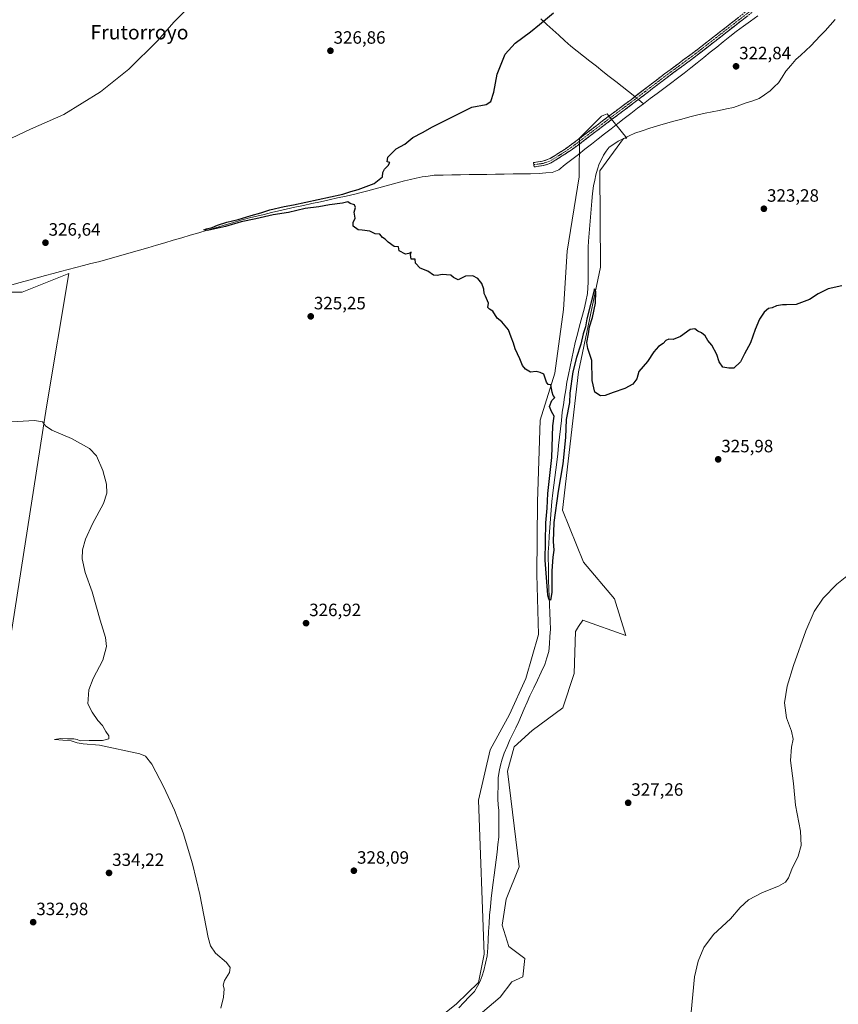
# Model space of a CAD drawing. Units: metres. Extents: x 590691 to 594148, y 4705890 to 4708249.
# Drawn here: x 593401 to 593860, y 4706679 to 4707232 of the extents above; entities that cross this region are included whole.
import ezdxf
from ezdxf.enums import TextEntityAlignment as Align

# ---------------------------------------------------------------- set-up
doc = ezdxf.new("R2010")
doc.units = ezdxf.units.M
doc.header["$MEASUREMENT"] = 0
doc.linetypes.add('TRAZO_Y_PUNTO', pattern=[1, 0.5, -0.25, 0, -0.25])
doc.linetypes.add('TRAZOSX2', pattern=[1.5, 1, -0.5])
for name, color, linetype, lineweight in [('Camino', 19, 'TRAZOSX2', 0), ('Camino Cxs', 19, 'Continuous', 0), ('Camino eje', 19, 'TRAZO_Y_PUNTO', 0), ('Carátula', 7, 'Continuous', 5), ('Corriente natural lineal', 142, 'Continuous', 13), ('Corriente natural lineal oculto', 19, 'TRAZO_Y_PUNTO', 13), ('Cultivos herbáceos CxS', 92, 'Continuous', 0), ('Curva de nivel maestra', 36, 'Continuous', 30), ('Curva de nivel normal', 36, 'Continuous', 0), ('Pastizal CxS', 92, 'Continuous', 0), ('Punto de cota en terreno', 7, 'Continuous', 0), ('Rótulo de punto de cota en terreno', 19, 'Continuous', 0), ('Texto cartográfico', 19, 'Continuous', 0)]:
    doc.layers.add(name, color=color, linetype=linetype, lineweight=lineweight)
doc.styles.add('Arial', font='txt', dxfattribs={"height": 0.2})

# ---------------------------------------------------------------- blocks, each defined once
blk = doc.blocks.new('*U158')
at = {"layer": 'Cultivos herbáceos CxS', "color": 92, "linetype": 'Continuous', "lineweight": 0}
for points in [[(593634.6619, 4706653.0373, 329.1373), (593670.6583, 4706683.4481, 327.3234), (593677.2351, 4706692.0761, 327.1112), (593683.3713, 4706694.8031, 327.9724), (593684.4683, 4706705.1473, 328.4682), (593675.4435, 4706711.9557, 328.0858), (593671.7967, 4706723.8145, 328.1077), (593674.0771, 4706738.4105, 327.6801), (593681.3701, 4706756.6555, 327.6631), (593674.7619, 4706810.2503, 327.0355), (593678.4091, 4706823.9337, 327.1917), (593688.6653, 4706832.9941, 327.2905), (593705.7593, 4706845.8277, 326.9661), (593712.1407, 4706864.9851, 326.8509), (593712.8249, 4706888.6403, 326.306), (593714.6135, 4706891.4249, 326.3266), (593716.9271, 4706895.0265, 326.5034), (593741.0853, 4706886.3589, 326.6383), (593734.7053, 4706906.8853, 326.5091), (593717.3833, 4706927.4109, 326.1754), (593705.5317, 4706956.6033, 325.7275), (593714.4953, 4707034.2999, 325.2099), (593726.9819, 4707092.9745, 324.6257), (593726.6307, 4707147.0043, 323.3888), (593739.8139, 4707165.1393, 323.2243), (593741.7763, 4707165.4101, 323.2545), (593730.6103, 4707178.9273, 323.3435), (593728.8593, 4707178.2117, 323.5308), (593727.4639, 4707177.6413, 323.7449), (593715.1671, 4707165.4107, 323.636), (593714.8713, 4707143.6385, 323.7606), (593708.1851, 4707102.0017, 324.2061), (593706.2095, 4707069.2899, 324.3832), (593701.3111, 4707033.4763, 324.8563), (593693.1367, 4707007.0571, 325.2372), (593691.5565, 4706961.3821, 325.4065), (593691.1733, 4706920.6317, 325.6763), (593692.0847, 4706886.8789, 325.9798), (593685.0187, 4706862.1861, 325.8835), (593675.8737, 4706842.0693, 326.1904), (593664.9647, 4706822.2977, 326.4517), (593658.4957, 4706793.9405, 327.2924), (593661.5665, 4706707.5579, 326.963), (593658.4819, 4706691.6201, 326.9651), (593646.0431, 4706679.7991, 327.0008), (593635.6027, 4706671.2539, 327.0374)], [(593396.0321, 4706886.1979, 330.9713), (593416.0397, 4707014.6541, 329.0206), (593428.6757, 4707089.4117, 325.9843), (593402.3525, 4707078.8827, 325.9928), (593366.5531, 4707078.8831, 326.5966)]]:
    blk.add_polyline3d(points, dxfattribs=at)
blk = doc.blocks.new('*U175')
at = {"layer": 'Curva de nivel normal', "color": 36, "linetype": 'Continuous', "lineweight": 0}
for points in [[(593868.81, 4706922.59, 330), (593859.48, 4706915.08, 330), (593851.84, 4706907.38, 330), (593846.77, 4706899.85, 330), (593842.05, 4706888.93, 330), (593835.18, 4706869.58, 330), (593831.63, 4706857.93, 330), (593830.14, 4706848.61, 330), (593831.28, 4706840.11, 330), (593834.06, 4706832.75, 330), (593835.02, 4706828.14, 330), (593834.03, 4706823.71, 330), (593833.61, 4706816.28, 330), (593835.16, 4706803.27, 330), (593836.37, 4706791.15, 330), (593839.18, 4706776.63, 330), (593839.46, 4706768.57, 330), (593837.78, 4706762.56, 330), (593834.32, 4706755.24, 330), (593832.4, 4706750.49, 330), (593830.67, 4706748.07, 330), (593826.74, 4706745.76, 330), (593817.75, 4706742.17, 330), (593809.96, 4706738.1, 330), (593805.29, 4706733.75, 330), (593799.91, 4706727.41, 330), (593790.36, 4706718.66, 330), (593784.92, 4706711.25, 330), (593781.66, 4706703.66, 330), (593779.74, 4706694.91, 330), (593777.8, 4706675.14, 330)], [(593513.93, 4706677.3, 330), (593515.29, 4706683.5, 330), (593515.68, 4706688.1, 330), (593515.19, 4706690.17, 330), (593515.94, 4706692.75, 330), (593518.66, 4706697.41, 330), (593519.14, 4706700.08, 330), (593517.02, 4706702.86, 330), (593510.91, 4706708.18, 330), (593508.09, 4706712.37, 330), (593506.81, 4706716.9, 330), (593502.02, 4706741.09, 330), (593497.95, 4706758.36, 330), (593492.7, 4706775.62, 330), (593487.96, 4706788.4, 330), (593481.97, 4706801.37, 330), (593475.22, 4706814.23, 330), (593471.55, 4706818.65, 330), (593468.44, 4706819.98, 330), (593445.8, 4706824.81, 330), (593436.58, 4706825.5, 330), (593433.25, 4706826.18, 330), (593429.95, 4706827.24, 330), (593420.47, 4706828.05, 330), (593424.18, 4706828.54, 330), (593427.83, 4706828.33, 330), (593431.33, 4706828.38, 330), (593433.27, 4706827.99, 330), (593434.98, 4706827.28, 330), (593440, 4706827.4, 330), (593447.42, 4706827.39, 330), (593451.04, 4706828.43, 330), (593451.06, 4706830.11, 330), (593449.37, 4706832.42, 330), (593447.42, 4706835.8, 330), (593444.87, 4706838.59, 330), (593441.69, 4706843.41, 330), (593439.34, 4706848.06, 330), (593439.8, 4706855.87, 330), (593442.23, 4706862.2, 330), (593447.7, 4706872.57, 330), (593449.82, 4706880.2, 330), (593449.19, 4706885.24, 330), (593446.16, 4706894.88, 330), (593441.74, 4706910.79, 330), (593437.82, 4706921.77, 330), (593436.13, 4706929.38, 330), (593436.23, 4706934.38, 330), (593437.92, 4706940.38, 330), (593441.93, 4706949.05, 330), (593448.09, 4706960.38, 330), (593449.93, 4706966.17, 330), (593449.73, 4706971.31, 330), (593447.59, 4706978.96, 330), (593444.04, 4706987.08, 330), (593440.26, 4706991.29, 330), (593430.16, 4706996.86, 330), (593419.15, 4707001.47, 330), (593415.42, 4707003.91, 330), (593413.9, 4707006.21, 330), (593409.26, 4707006.99, 330), (593393.22, 4707006.06, 330)], [(593396.35, 4707165.36, 330), (593407.02, 4707170.42, 330), (593425.75, 4707178.64, 330), (593446.32, 4707191.34, 330), (593462.29, 4707204.05, 330), (593478.5, 4707220.18, 330), (593487.54, 4707230.32, 330), (593495.66, 4707238.71, 330)]]:
    blk.add_polyline3d(points, dxfattribs=at)
blk = doc.blocks.new('*U178')
at = {"layer": 'Curva de nivel maestra', "color": 36, "linetype": 'Continuous', "lineweight": 30}
blk.add_polyline3d([(593862.4, 4707082.56, 325), (593854.72, 4707080.82, 325), (593849.13, 4707078.06, 325), (593844.2, 4707074.84, 325), (593836.62, 4707072.1, 325), (593831.29, 4707071.75, 325), (593828.96, 4707071.83, 325), (593825.62, 4707071.19, 325), (593823.29, 4707070.24, 325), (593821.22, 4707069.7, 325), (593818.81, 4707067.7, 325), (593816.1, 4707063.78, 325), (593813.76, 4707058.01, 325), (593811.16, 4707050.44, 325), (593807.65, 4707044.37, 325), (593805.44, 4707039.94, 325), (593801.75, 4707036.38, 325), (593798.96, 4707036.29, 325), (593795.62, 4707036.8, 325), (593793.51, 4707039.93, 325), (593792.17, 4707043.92, 325), (593789.46, 4707049.2, 325), (593787.19, 4707051.92, 325), (593785.68, 4707054.41, 325), (593783.59, 4707056.11, 325), (593781.44, 4707057.01, 325), (593779.8, 4707058.32, 325), (593777.28, 4707057.92, 325), (593771.77, 4707054.15, 325), (593767.63, 4707052.4, 325), (593765.3, 4707052.53, 325), (593763.5, 4707051.82, 325), (593762.1, 4707050.14, 325), (593759.43, 4707048.48, 325), (593756.78, 4707045.48, 325), (593753.27, 4707040.04, 325), (593748.47, 4707034.37, 325), (593747.29, 4707030.24, 325), (593745.05, 4707027.28, 325), (593740.63, 4707024.82, 325), (593733.97, 4707022.61, 325), (593729.63, 4707020.98, 325), (593726.97, 4707020.84, 325), (593723.73, 4707022.8, 325), (593722.25, 4707029.37, 325), (593722.03, 4707040.7, 325), (593719.81, 4707047.36, 325), (593719.22, 4707050.7, 325), (593720.18, 4707055.57, 325), (593720.84, 4707059.52, 325), (593722.48, 4707064.73, 325), (593724.02, 4707072.68, 325), (593724.29, 4707079.22, 325), (593723.47, 4707080.82, 325), (593719.18, 4707063.96, 325), (593718.48, 4707059.41, 325), (593717.16, 4707055.62, 325), (593715.95, 4707049.77, 325), (593713.46, 4707042.31, 325), (593711.47, 4707034.33, 325), (593709.75, 4707022.34, 325), (593709.54, 4707017.02, 325), (593707.64, 4707007.56, 325), (593707.2, 4706997.39, 325), (593705.76, 4706982.71, 325), (593703.08, 4706967.38, 325), (593700.77, 4706949.72, 325), (593700.28, 4706939.05, 325), (593700.66, 4706934.16, 325), (593700.08, 4706930.21, 325), (593699.66, 4706922.67, 325), (593699.56, 4706910.43, 325), (593698.93, 4706906.24, 325), (593697.92, 4706906.69, 325), (593697.33, 4706909.21, 325), (593695.93, 4706928.54, 325), (593696.16, 4706949.56, 325), (593697.01, 4706957.83, 325), (593697.36, 4706966.05, 325), (593699.55, 4706986.18, 325), (593700.22, 4707004.04, 325), (593700.96, 4707009.35, 325), (593699.34, 4707012.07, 325), (593698.38, 4707014.87, 325), (593699.52, 4707018.17, 325), (593701.22, 4707019.94, 325), (593700.42, 4707020.97, 325), (593699.77, 4707022.88, 325), (593699.14, 4707026.94, 325), (593697.58, 4707027.19, 325), (593696.64, 4707028.51, 325), (593695.17, 4707032.9, 325), (593693.08, 4707033.92, 325), (593690.88, 4707034.39, 325), (593687.64, 4707034.15, 325), (593684.76, 4707035.82, 325), (593683.18, 4707037.9, 325), (593681.67, 4707041.54, 325), (593679.05, 4707047.17, 325), (593678.11, 4707050.27, 325), (593676.8, 4707053.68, 325), (593675.36, 4707057.75, 325), (593673.43, 4707060.15, 325), (593671.57, 4707062.29, 325), (593668.96, 4707064.35, 325), (593666.58, 4707068.3, 325), (593664.68, 4707069.4, 325), (593663.7, 4707070.42, 325), (593664.02, 4707072.74, 325), (593662.36, 4707076.74, 325), (593661.56, 4707078.28, 325), (593661.46, 4707080.64, 325), (593660.3, 4707083.89, 325), (593658.04, 4707086.56, 325), (593655.28, 4707088.08, 325), (593651.16, 4707087.88, 325), (593646.99, 4707085.79, 325), (593644.39, 4707087.11, 325), (593642.94, 4707088.49, 325), (593638.1, 4707088.82, 325), (593635.31, 4707088.2, 325), (593633.16, 4707088.54, 325), (593630.01, 4707090.72, 325), (593625.7, 4707092.41, 325), (593623.15, 4707095.2, 325), (593622.86, 4707097.43, 325), (593620.6, 4707097.36, 325), (593620.24, 4707100.03, 325), (593620.76, 4707101.45, 325), (593619.32, 4707100.7, 325), (593617.5, 4707100.29, 325), (593613.98, 4707102.21, 325), (593613.52, 4707104.41, 325), (593611.08, 4707104.64, 325), (593607.82, 4707106.91, 325), (593606.18, 4707108.74, 325), (593604.58, 4707109.62, 325), (593603.04, 4707111.41, 325), (593600.43, 4707111.72, 325), (593597.4, 4707113.07, 325), (593593.21, 4707113.81, 325), (593590.99, 4707113.92, 325), (593588.08, 4707115.92, 325), (593588.14, 4707118.03, 325), (593589.27, 4707120.36, 325), (593588.62, 4707123.77, 325), (593589.43, 4707126.35, 325), (593588.84, 4707127.87, 325), (593586.39, 4707128.75, 325), (593585.09, 4707129.58, 325), (593582.14, 4707128.85, 325), (593574.93, 4707127.9, 325), (593568.84, 4707126.72, 325), (593561.13, 4707125.79, 325), (593551.79, 4707123.68, 325), (593543.32, 4707122.24, 325), (593533.59, 4707120.09, 325), (593525.29, 4707118.47, 325), (593516.46, 4707115.76, 325), (593506.34, 4707113.5, 325), (593504.44, 4707113.92, 325), (593505.82, 4707114.55, 325), (593509, 4707115.17, 325), (593512, 4707116.44, 325), (593517.33, 4707118.12, 325), (593523.66, 4707119.72, 325), (593530.87, 4707122.02, 325), (593536.33, 4707123.41, 325), (593541.35, 4707125.04, 325), (593549.43, 4707127.02, 325), (593554.66, 4707128.02, 325), (593582.43, 4707133.93, 325), (593586.75, 4707135.4, 325), (593590.93, 4707136.58, 325), (593599.99, 4707139.98, 325), (593604.54, 4707143.68, 325), (593604.87, 4707146.02, 325), (593605.67, 4707148.02, 325), (593607.85, 4707150.02, 325), (593608.72, 4707151.62, 325), (593607.26, 4707152.09, 325), (593607.6, 4707154.62, 325), (593612.26, 4707159.26, 325), (593617.17, 4707162, 325), (593621.65, 4707165.67, 325), (593626.99, 4707168.53, 325), (593632.65, 4707171.71, 325), (593654.77, 4707182.8, 325), (593662.81, 4707184.23, 325), (593665.44, 4707185.87, 325), (593667.12, 4707191.04, 325), (593668.93, 4707201.23, 325), (593673.47, 4707212.48, 325), (593679.02, 4707218.64, 325), (593687.72, 4707224.9, 325), (593692.64, 4707229.12, 325), (593700.64, 4707235.72, 325)], dxfattribs=at)
blk = doc.blocks.new('5PATER')
at = {"layer": 'Carátula', "linetype": 'Continuous', "lineweight": 5}
h = blk.add_hatch(color=250, dxfattribs=at)
edge = h.paths.add_edge_path()
edge.add_ellipse((0, 0.01), major_axis=(-1.33, -1.34), ratio=0.999422, start_angle=0, end_angle=360)

msp = doc.modelspace()

# ---------------------------------------------------------------- linework, layer by layer
at = {"layer": 'Camino', "color": 19, "linetype": 'TRAZOSX2', "lineweight": 0}
for points in [[(593689.44, 4707150.42), (593689.26, 4707151.62), (593694.42, 4707152.37), (593698.62, 4707153.91), (593707.1, 4707159.23), (593713.04, 4707163.55), (593731.87, 4707177.85), (593744.22, 4707187.07), (593762.81, 4707201.34), (593781.33, 4707215.05), (593823.44, 4707247.94)], [(593824.91, 4707245.99), (593778.82, 4707210.09), (593764.28, 4707199.4), (593745.69, 4707185.12), (593733.33, 4707175.9), (593714.56, 4707161.65), (593710.4, 4707158.57), (593699.83, 4707151.79), (593697.93, 4707150.85), (593694.93, 4707149.99), (593689.62, 4707149.21), (593689.44, 4707150.42)]]:
    msp.add_lwpolyline(points, dxfattribs=at)
at = {"layer": 'Camino Cxs', "color": 19, "linetype": 'Continuous', "lineweight": 0}
msp.add_polyline3d([(593809.55, 4707234.02, 322.11), (593805.71, 4707231.03, 321.93), (593801.87, 4707228.04, 322.27), (593798.02, 4707225.05, 322.15), (593794.18, 4707222.06, 322.26), (593790.34, 4707219.07, 322.27), (593786.5, 4707216.07, 322.26), (593782.66, 4707213.08, 322.51), (593778.82, 4707210.09, 322.42), (593775.19, 4707207.42, 322.6), (593771.55, 4707204.75, 322.69), (593767.92, 4707202.07, 322.72), (593764.28, 4707199.4, 322.67), (593760.56, 4707196.54, 322.69), (593756.84, 4707193.69, 323), (593753.13, 4707190.83, 322.74), (593749.41, 4707187.98, 322.93), (593745.69, 4707185.12, 322.88), (593742.6, 4707182.82, 323.18), (593739.51, 4707180.51, 323.12), (593736.42, 4707178.21, 323.45), (593733.33, 4707175.9, 323.22), (593729.58, 4707173.05, 323.46), (593725.82, 4707170.2, 323.21), (593722.07, 4707167.35, 323.7), (593718.31, 4707164.5, 323.8), (593714.56, 4707161.65, 323.6), (593712.48, 4707160.11, 323.73), (593710.4, 4707158.57, 323.96), (593706.88, 4707156.31, 323.9), (593703.35, 4707154.05, 323.97), (593699.83, 4707151.79, 323.97), (593697.93, 4707150.85, 323.96), (593694.93, 4707149.99, 324.02), (593692.28, 4707149.6, 324.06), (593689.62, 4707149.21, 324.09), (593689.26, 4707151.62, 324.08), (593691.84, 4707152, 324.05), (593694.42, 4707152.37, 324.03), (593698.62, 4707153.91, 324.04), (593701.45, 4707155.68, 324.02), (593704.27, 4707157.46, 323.98), (593707.1, 4707159.23, 324.01), (593710.07, 4707161.39, 323.89), (593713.04, 4707163.55, 323.86), (593716.81, 4707166.41, 323.81), (593720.57, 4707169.27, 323.81), (593724.34, 4707172.13, 323.55), (593728.1, 4707174.99, 323.57), (593731.87, 4707177.85, 323.43), (593734.96, 4707180.16, 323.43), (593738.05, 4707182.46, 323.31), (593741.13, 4707184.77, 323.36), (593744.22, 4707187.07, 323.12), (593747.94, 4707189.92, 323.11), (593751.66, 4707192.78, 322.95), (593755.37, 4707195.63, 322.98), (593759.09, 4707198.49, 322.95), (593762.81, 4707201.34, 322.81), (593766.51, 4707204.08, 322.95), (593770.22, 4707206.82, 322.75), (593773.92, 4707209.57, 322.75), (593777.63, 4707212.31, 322.62), (593781.33, 4707215.05, 322.66), (593785.16, 4707218.04, 322.51), (593788.99, 4707221.03, 322.44), (593792.81, 4707224.02, 322.47), (593796.64, 4707227.01, 322.25), (593800.47, 4707230, 322.28), (593804.3, 4707232.99, 322.11)], dxfattribs=at)
at = {"layer": 'Camino eje', "color": 19, "linetype": 'TRAZO_Y_PUNTO', "lineweight": 0}
msp.add_lwpolyline([(593824.18, 4707246.97), (593803.12, 4707230.52), (593780.08, 4707212.57), (593770.82, 4707205.72), (593763.55, 4707200.37), (593754.25, 4707193.24), (593744.96, 4707186.1), (593738.78, 4707181.49), (593732.6, 4707176.88), (593713.8, 4707162.6), (593711.72, 4707161.06), (593708.75, 4707158.9), (593703.47, 4707155.51), (593699.23, 4707152.85), (593698.28, 4707152.38), (593694.68, 4707151.18), (593689.44, 4707150.42)], dxfattribs=at)
at = {"layer": 'Corriente natural lineal', "color": 142, "linetype": 'Continuous', "lineweight": 13}
for points in [[(593751, 4707184.67, 322.48), (593754.81, 4707187.52, 322.41), (593758.63, 4707190.37, 322.53), (593762.44, 4707193.23, 322.17), (593766.25, 4707196.08, 322.48), (593770.07, 4707198.93, 322.32), (593773.88, 4707201.78, 322.37), (593777.53, 4707204.71, 322.14), (593781.17, 4707207.65, 321.97), (593784.82, 4707210.58, 322.27), (593788.46, 4707213.51, 321.99), (593792.11, 4707216.44, 322.12), (593795.75, 4707219.38, 321.87), (593799.4, 4707222.31, 321.99), (593803.04, 4707225.24, 321.99), (593807.07, 4707228.14, 321.71), (593811.1, 4707231.04, 322.21), (593815.14, 4707233.94, 322.09)], [(593647.35, 4706677.47, 327.02), (593650.31, 4706680.55, 326.97), (593653.27, 4706683.64, 326.94), (593656.23, 4706686.73, 326.89), (593657.85, 4706689.59, 326.89), (593659.46, 4706692.44, 326.89), (593660.47, 4706695.44, 326.89), (593661.47, 4706698.44, 326.92), (593662.39, 4706702.53, 326.96), (593663.3, 4706706.61, 326.96), (593663.62, 4706711.16, 326.93), (593663.93, 4706715.7, 326.85), (593664.16, 4706720.27, 326.78), (593664.38, 4706724.83, 326.76), (593664.61, 4706729.4, 326.75), (593665.11, 4706734.1, 326.78), (593665.61, 4706738.79, 326.73), (593666.11, 4706743.49, 326.72), (593666.66, 4706747.75, 326.68), (593667.2, 4706752.01, 326.68), (593667.75, 4706756.27, 326.69), (593668.3, 4706760.53, 326.69), (593668.85, 4706764.79, 326.67), (593669.39, 4706769.05, 326.61), (593669.94, 4706773.31, 326.56), (593669.91, 4706778.29, 326.54), (593669.87, 4706783.28, 326.51), (593669.84, 4706788.26, 326.46), (593669.55, 4706791.41, 326.41), (593669.26, 4706794.56, 326.35), (593669.34, 4706797.9, 326.29), (593669.42, 4706801.23, 326.2), (593669.48, 4706803.84, 326.12), (593669.54, 4706806.44, 326), (593670.13, 4706810, 325.86), (593670.72, 4706813.55, 325.89), (593671.82, 4706816.99, 325.97), (593672.92, 4706820.43, 326.08), (593674.52, 4706824.11, 325.9), (593676.11, 4706827.78, 325.64), (593677.74, 4706831.21, 325.86), (593679.38, 4706834.63, 325.83), (593681.01, 4706838.06, 325.43), (593682.59, 4706841.68, 325.75), (593684.18, 4706845.3, 325.74), (593685.76, 4706848.91, 325.43), (593687.34, 4706852.53, 325.67), (593689.42, 4706856.94, 325.63), (593691.49, 4706861.35, 325.41), (593693.57, 4706865.76, 325.68), (593695.64, 4706870.17, 325.33), (593696.77, 4706873.82, 325.38), (593697.89, 4706877.46, 325.51), (593698.21, 4706881.62, 325.6), (593698.53, 4706885.77, 325.6), (593698.85, 4706889.93, 325.55), (593698.68, 4706894.48, 325.53), (593698.51, 4706899.03, 325.49), (593698.34, 4706903.58, 325.42), (593698.16, 4706908.14, 325.38), (593697.99, 4706912.69, 325.2), (593697.82, 4706917.24, 325.05), (593697.65, 4706921.79, 324.88), (593697.65, 4706925.55, 324.82), (593697.64, 4706929.32, 324.79), (593697.64, 4706933.08, 324.68), (593697.85, 4706937.6, 324.83), (593698.06, 4706942.11, 324.95), (593698.47, 4706946.95, 325.01), (593698.87, 4706951.78, 324.94), (593699.28, 4706956.62, 324.87), (593699.68, 4706961.45, 324.75), (593700.09, 4706966.29, 324.64), (593700.67, 4706970.63, 324.53), (593701.25, 4706974.97, 324.42), (593701.83, 4706979.3, 324.45), (593702.41, 4706983.64, 324.62), (593702.92, 4706988.29, 324.7), (593703.43, 4706992.94, 324.72), (593703.94, 4706997.6, 324.63), (593704.44, 4707002.25, 324.64), (593704.95, 4707006.9, 324.66), (593705.46, 4707011.55, 324.62), (593706.11, 4707015.76, 324.53), (593706.76, 4707019.98, 324.51), (593707.4, 4707024.19, 324.64), (593708.05, 4707028.4, 324.74), (593708.97, 4707032.85, 324.78), (593709.89, 4707037.29, 324.62), (593710.81, 4707041.74, 324.33), (593711.73, 4707046.18, 324.15), (593712.65, 4707050.63, 324.2), (593713.92, 4707055.32, 324.41), (593715.18, 4707060.01, 324.39), (593716.45, 4707064.69, 323.7), (593717.71, 4707069.38, 323.95), (593718.67, 4707073.75, 324.37), (593719.63, 4707078.11, 324.32), (593719.86, 4707081.31, 323.99), (593720.08, 4707084.5, 323.68), (593720.04, 4707088.61, 323.51), (593720, 4707092.71, 323.71), (593719.95, 4707096.82, 323.61), (593719.91, 4707100.92, 323.53), (593720.09, 4707104.21, 323.49), (593720.27, 4707107.49, 323.41), (593720.62, 4707111.98, 323.22), (593720.97, 4707116.47, 323.06), (593721.32, 4707120.96, 322.92), (593721.67, 4707125.45, 322.91), (593722.02, 4707129.94, 322.97), (593722.51, 4707134.3, 322.98), (593723, 4707138.65, 323.09), (593723.69, 4707141.75, 323.14), (593724.38, 4707144.85, 323.11), (593725.28, 4707147.9, 322.98), (593726.18, 4707150.94, 322.84), (593727.39, 4707153.41, 322.9), (593728.6, 4707155.88, 323.04), (593730.18, 4707158.08, 322.87), (593731.76, 4707160.28, 322.84), (593734.33, 4707161.99, 322.98), (593736.9, 4707163.69, 322.8), (593739.97, 4707165.15, 323), (593743.05, 4707166.62, 323.01), (593746.12, 4707168.08, 322.82), (593750.39, 4707169.49, 322.73), (593754.66, 4707170.91, 322.82), (593758.93, 4707172.32, 322.57), (593763.46, 4707173.55, 322.24), (593767.99, 4707174.79, 322.41), (593772.52, 4707176.02, 322.54), (593777.05, 4707177.26, 322.23), (593781.58, 4707178.49, 321.89), (593785.58, 4707179.3, 322.02), (593789.58, 4707180.11, 322.36), (593793.57, 4707180.93, 322.48), (593797.57, 4707181.74, 322.35), (593801.57, 4707182.55, 322.08), (593805.15, 4707183.81, 321.9), (593808.73, 4707185.08, 322.12), (593812.31, 4707186.34, 322.19), (593815.89, 4707187.6, 321.79), (593818.98, 4707189.71, 321.91), (593822.07, 4707191.81, 321.87), (593824.4, 4707194.05, 321.75), (593826.73, 4707196.28, 321.67), (593828.86, 4707199.58, 321.92), (593830.99, 4707202.88, 321.5), (593833.76, 4707206.13, 321.65), (593836.53, 4707209.38, 321.23), (593839.34, 4707211.9, 321.55), (593842.15, 4707214.41, 321.33), (593844.85, 4707217.21, 321.29), (593847.54, 4707220.01, 321.12), (593850.24, 4707222.81, 321.13), (593852.93, 4707225.61, 321.09), (593855.76, 4707228.77, 320.92), (593858.59, 4707231.92, 321.24)], [(593693.42, 4707232.21, 325.07), (593696.77, 4707229.16, 324.84), (593700.12, 4707226.11, 324.62), (593703.48, 4707223.06, 324.4), (593706.83, 4707220.01, 324.23), (593710.18, 4707216.96, 324.1), (593713.79, 4707214.13, 323.97), (593717.39, 4707211.29, 323.85), (593721, 4707208.46, 323.76), (593724.61, 4707205.63, 323.66), (593728.22, 4707202.79, 323.54), (593731.82, 4707199.96, 323.41), (593735.43, 4707197.13, 323.31), (593739.04, 4707194.3, 323.2), (593742.64, 4707191.46, 323.08), (593746.25, 4707188.63, 323.32)], [(593396.69, 4707083.06, 325.66), (593401.38, 4707084.36, 325.84), (593406.08, 4707085.67, 325.89), (593410.78, 4707086.98, 325.74), (593415.48, 4707088.29, 325.55), (593419.74, 4707089.4, 325.65), (593423.99, 4707090.51, 325.8), (593428.25, 4707091.62, 325.82), (593432.51, 4707092.72, 325.58), (593436.77, 4707093.83, 325.56), (593441.02, 4707094.94, 325.83), (593445.28, 4707096.05, 325.91), (593449.87, 4707097.33, 325.68), (593454.46, 4707098.61, 325.47), (593459.04, 4707099.9, 325.71), (593463.63, 4707101.18, 325.71), (593468.22, 4707102.46, 325.38), (593472.97, 4707103.86, 325.3), (593477.72, 4707105.26, 325.58), (593482.47, 4707106.66, 325.51), (593487.21, 4707108.06, 325.23), (593491.96, 4707109.46, 325.4), (593496.71, 4707110.86, 325.4), (593501.46, 4707112.25, 324.99), (593506.21, 4707113.65, 324.94), (593510.96, 4707115.05, 325.2), (593515.7, 4707116.45, 325.16), (593520.45, 4707117.85, 324.82), (593525.2, 4707119.25, 324.9), (593529.95, 4707120.65, 325.17), (593534.09, 4707121.63, 325.07), (593538.22, 4707122.6, 324.78), (593542.36, 4707123.58, 324.61), (593546.49, 4707124.55, 324.83), (593550.63, 4707125.53, 325), (593555.43, 4707126.57, 324.85), (593560.22, 4707127.61, 324.64), (593565.02, 4707128.65, 324.47), (593569.82, 4707129.7, 324.83), (593574.61, 4707130.74, 324.95), (593579.41, 4707131.78, 324.83), (593584.2, 4707132.82, 324.53), (593589, 4707133.86, 324.38), (593592.7, 4707134.79, 324.57), (593596.4, 4707135.72, 324.79), (593600.51, 4707136.86, 324.55), (593604.62, 4707137.99, 324.22), (593608.73, 4707139.13, 324.38), (593612.84, 4707140.26, 324.64), (593616.95, 4707141.4, 324.5), (593620.24, 4707142.14, 324.25), (593623.53, 4707142.88, 324.13), (593626.82, 4707143.62, 324.21), (593630.23, 4707144.09, 324.4), (593633.64, 4707144.55, 324.4), (593638.55, 4707144.63, 324.25), (593643.46, 4707144.71, 324.12), (593648.37, 4707144.78, 324.03), (593653.28, 4707144.86, 323.96), (593658.19, 4707144.94, 323.94), (593663.11, 4707145.02, 323.95), (593668.02, 4707145.09, 323.89), (593672.93, 4707145.17, 323.88), (593677.84, 4707145.25, 324.01), (593682.75, 4707145.33, 324.01), (593687.66, 4707145.4, 323.86), (593692.57, 4707145.48, 323.81), (593696.16, 4707145.79, 323.88), (593699.75, 4707146.1, 323.91), (593703.49, 4707147.6, 323.81), (593707.17, 4707150.48, 323.77), (593710.84, 4707153.35, 323.1), (593714.52, 4707156.23, 323.23), (593718.19, 4707159.11, 322.95), (593721.87, 4707161.98, 323.47), (593725.54, 4707164.86, 323.35), (593729.22, 4707167.74, 322.77), (593732.89, 4707170.61, 322.91), (593736.57, 4707173.49, 322.26), (593740.24, 4707176.37, 322.8), (593743.92, 4707179.24, 322.69), (593747.59, 4707182.12, 322.6), (593751, 4707184.67, 322.48)], [(593748.17, 4707187.03, 322.94), (593751, 4707184.67, 322.48)]]:
    msp.add_polyline3d(points, dxfattribs=at)
at = {"layer": 'Corriente natural lineal oculto', "color": 19, "linetype": 'TRAZO_Y_PUNTO', "lineweight": 13}
msp.add_polyline3d([(593746.25, 4707188.63, 323.32), (593748.17, 4707187.03, 322.94)], dxfattribs=at)
at = {"layer": 'Cultivos herbáceos CxS', "color": 92, "linetype": 'Continuous', "lineweight": 0}
for points in [[(593634.66, 4706653.04, 329.14), (593670.66, 4706683.45, 327.32), (593677.24, 4706692.08, 327.11), (593683.37, 4706694.8, 327.97), (593684.47, 4706705.15, 328.47), (593675.44, 4706711.96, 328.09), (593671.8, 4706723.81, 328.11), (593674.08, 4706738.41, 327.68), (593681.37, 4706756.66, 327.66), (593674.76, 4706810.25, 327.04), (593678.41, 4706823.93, 327.19), (593688.67, 4706832.99, 327.29), (593705.76, 4706845.83, 326.97), (593712.14, 4706864.99, 326.85), (593712.82, 4706888.64, 326.31), (593714.61, 4706891.42, 326.33), (593716.93, 4706895.03, 326.5), (593741.09, 4706886.36, 326.64), (593734.71, 4706906.89, 326.51), (593717.38, 4706927.41, 326.18), (593705.53, 4706956.6, 325.73), (593714.5, 4707034.3, 325.21), (593726.98, 4707092.97, 324.63), (593726.63, 4707147, 323.39), (593739.81, 4707165.14, 323.22), (593741.78, 4707165.41, 323.25), (593730.61, 4707178.93, 323.34), (593728.86, 4707178.21, 323.53), (593727.46, 4707177.64, 323.74), (593715.17, 4707165.41, 323.64), (593714.87, 4707143.64, 323.76), (593708.19, 4707102, 324.21), (593706.21, 4707069.29, 324.38), (593701.31, 4707033.48, 324.86), (593693.14, 4707007.06, 325.24), (593691.56, 4706961.38, 325.41), (593691.17, 4706920.63, 325.68), (593692.08, 4706886.88, 325.98), (593685.02, 4706862.19, 325.88), (593675.87, 4706842.07, 326.19), (593664.96, 4706822.3, 326.45), (593658.5, 4706793.94, 327.29), (593661.57, 4706707.56, 326.96), (593658.48, 4706691.62, 326.97), (593646.04, 4706679.8, 327), (593635.6, 4706671.25, 327.04)], [(593313.87, 4706583.11, 338.67), (593389.71, 4706826.18, 330.71), (593396.03, 4706886.2, 330.97), (593416.04, 4707014.65, 329.02), (593428.68, 4707089.41, 325.98), (593402.35, 4707078.88, 325.99), (593366.55, 4707078.88, 326.6), (593305.48, 4707080.99, 326.63), (593221.25, 4707101, 327.5), (593145.44, 4707116.79, 328.79), (593118.06, 4707118.9, 329.37), (593093.85, 4707118.9, 330.16), (593065.42, 4707118.9, 330.55), (593032.78, 4707117.84, 331.48), (593020.14, 4707123.11, 331.61), (593005.4, 4707139.96, 332.37), (593001.82, 4707142.47, 332.47), (592994.87, 4707147.33, 332.75), (592972.76, 4707138.9, 332.99), (592900.11, 4707111.53, 335.22), (592848.52, 4707077.84, 337.07), (592754.8, 4707028.35, 342.05), (592729.58, 4707011.53, 345.05)], [(593313.87, 4706583.11, 338.67), (593389.71, 4706826.18, 330.71), (593396.03, 4706886.2, 330.97), (593416.04, 4707014.65, 329.02), (593428.68, 4707089.41, 325.98), (593402.35, 4707078.88, 325.99), (593366.55, 4707078.88, 326.6), (593305.48, 4707080.99, 326.63), (593221.25, 4707101, 327.5), (593145.44, 4707116.79, 328.79), (593118.06, 4707118.9, 329.37), (593093.85, 4707118.9, 330.16), (593065.42, 4707118.9, 330.55), (593032.78, 4707117.84, 331.48), (593020.14, 4707123.11, 331.61), (593005.4, 4707139.96, 332.37), (593001.82, 4707142.47, 332.47), (592994.87, 4707147.33, 332.75), (592972.76, 4707138.9, 332.99), (592900.11, 4707111.53, 335.22), (592848.52, 4707077.84, 337.07), (592754.8, 4707028.35, 342.05), (592729.58, 4707011.53, 345.05)], [(593366.55, 4707078.88, 326.6), (593402.35, 4707078.88, 325.99), (593428.68, 4707089.41, 325.98), (593416.04, 4707014.65, 329.02), (593396.03, 4706886.2, 330.97)]]:
    msp.add_polyline3d(points, dxfattribs=at)
at = {"layer": 'Pastizal CxS', "color": 92, "linetype": 'Continuous', "lineweight": 0}
for points in [[(593635.6, 4706671.25, 327.04), (593646.04, 4706679.8, 327), (593658.48, 4706691.62, 326.97), (593661.57, 4706707.56, 326.96), (593658.5, 4706793.94, 327.29), (593664.96, 4706822.3, 326.45), (593675.87, 4706842.07, 326.19), (593685.02, 4706862.19, 325.88), (593692.08, 4706886.88, 325.98), (593691.17, 4706920.63, 325.68), (593691.56, 4706961.38, 325.41), (593693.14, 4707007.06, 325.24), (593701.31, 4707033.48, 324.86), (593706.21, 4707069.29, 324.38), (593708.19, 4707102, 324.21), (593714.87, 4707143.64, 323.76), (593715.17, 4707165.41, 323.64), (593727.46, 4707177.64, 323.74), (593728.86, 4707178.21, 323.53), (593730.61, 4707178.93, 323.34), (593741.78, 4707165.41, 323.25), (593739.81, 4707165.14, 323.22), (593726.63, 4707147, 323.39), (593726.98, 4707092.97, 324.63), (593714.5, 4707034.3, 325.21), (593705.53, 4706956.6, 325.73), (593717.38, 4706927.41, 326.18), (593734.71, 4706906.89, 326.51), (593741.09, 4706886.36, 326.64), (593716.93, 4706895.03, 326.5), (593714.61, 4706891.42, 326.33), (593712.82, 4706888.64, 326.31), (593712.14, 4706864.99, 326.85), (593705.76, 4706845.83, 326.97), (593688.67, 4706832.99, 327.29), (593678.41, 4706823.93, 327.19), (593674.76, 4706810.25, 327.04), (593681.37, 4706756.66, 327.66), (593674.08, 4706738.41, 327.68), (593671.8, 4706723.81, 328.11), (593675.44, 4706711.96, 328.09), (593684.47, 4706705.15, 328.47), (593683.37, 4706694.8, 327.97), (593677.24, 4706692.08, 327.11), (593670.66, 4706683.45, 327.32), (593634.66, 4706653.04, 329.14)], [(593634.66, 4706653.04, 329.14), (593670.66, 4706683.45, 327.32), (593677.24, 4706692.08, 327.11), (593683.37, 4706694.8, 327.97), (593684.47, 4706705.15, 328.47), (593675.44, 4706711.96, 328.09), (593671.8, 4706723.81, 328.11), (593674.08, 4706738.41, 327.68), (593681.37, 4706756.66, 327.66), (593674.76, 4706810.25, 327.04), (593678.41, 4706823.93, 327.19), (593688.67, 4706832.99, 327.29), (593705.76, 4706845.83, 326.97), (593712.14, 4706864.99, 326.85), (593712.82, 4706888.64, 326.31), (593714.61, 4706891.42, 326.33), (593716.93, 4706895.03, 326.5), (593741.09, 4706886.36, 326.64), (593734.71, 4706906.89, 326.51), (593717.38, 4706927.41, 326.18), (593705.53, 4706956.6, 325.73), (593714.5, 4707034.3, 325.21), (593726.98, 4707092.97, 324.63), (593726.63, 4707147, 323.39), (593739.81, 4707165.14, 323.22), (593741.78, 4707165.41, 323.25), (593730.61, 4707178.93, 323.34), (593728.86, 4707178.21, 323.53), (593727.46, 4707177.64, 323.74), (593715.17, 4707165.41, 323.64), (593714.87, 4707143.64, 323.76), (593708.19, 4707102, 324.21), (593706.21, 4707069.29, 324.38), (593701.31, 4707033.48, 324.86), (593693.14, 4707007.06, 325.24), (593691.56, 4706961.38, 325.41), (593691.17, 4706920.63, 325.68), (593692.08, 4706886.88, 325.98), (593685.02, 4706862.19, 325.88), (593675.87, 4706842.07, 326.19), (593664.96, 4706822.3, 326.45), (593658.5, 4706793.94, 327.29), (593661.57, 4706707.56, 326.96), (593658.48, 4706691.62, 326.97), (593646.04, 4706679.8, 327), (593635.6, 4706671.25, 327.04)]]:
    msp.add_polyline3d(points, dxfattribs=at)

# ---------------------------------------------------------------- block references
at = {"layer": 'Cultivos herbáceos CxS', "color": 92, "linetype": 'Continuous', "lineweight": 0}
msp.add_blockref('*U158', (0, 0), dxfattribs=at)
at = {"layer": 'Curva de nivel maestra', "color": 36, "linetype": 'Continuous', "lineweight": 30}
msp.add_blockref('*U178', (0, 0), dxfattribs=at)
at = {"layer": 'Curva de nivel normal', "color": 36, "linetype": 'Continuous', "lineweight": 0}
msp.add_blockref('*U175', (0, 0), dxfattribs=at)
at = {"layer": 'Punto de cota en terreno', "linetype": 'Continuous', "lineweight": 0}
for p in [(593575.38, 4707214.36, 326.86), (593802.97, 4707205.62, 322.84), (593818.59, 4707125.73, 323.28), (593415.48, 4707106.68, 326.64), (593564.33, 4707065.36, 325.25), (593792.94, 4706985.16, 325.98), (593561.7, 4706893.26, 326.92), (593742.44, 4706792.5, 327.26), (593451.15, 4706753.16, 334.22), (593588.54, 4706754.4, 328.09), (593408.59, 4706725.54, 332.98)]:
    msp.add_blockref('5PATER', p, dxfattribs=at)

# ---------------------------------------------------------------- texts
at = {"layer": 'Rótulo de punto de cota en terreno', "color": 19, "linetype": 'Continuous', "lineweight": 0, "style": 'Arial'}
for s, p in [('326,86', (593577.14, 4707216.12)), ('322,84', (593804.73, 4707207.38)), ('323,28', (593820.35, 4707127.49)), ('326,64', (593417.24, 4707108.44)), ('325,25', (593566.09, 4707067.12)), ('325,98', (593794.7, 4706986.92)), ('326,92', (593563.46, 4706895.02)), ('327,26', (593744.2, 4706794.26)), ('334,22', (593452.91, 4706754.92)), ('328,09', (593590.3, 4706756.16)), ('332,98', (593410.35, 4706727.3))]:
    msp.add_text(s, height=7, dxfattribs=at).set_placement(p, align=Align.BOTTOM_LEFT)
at = {"layer": 'Texto cartográfico', "color": 19, "linetype": 'Continuous', "lineweight": 0, "style": 'Arial'}
msp.add_text('Frutorroyo', height=8, dxfattribs=at).set_placement((593468.25, 4707224.72), align=Align.MIDDLE_CENTER)

doc.saveas('drawing.dxf')
